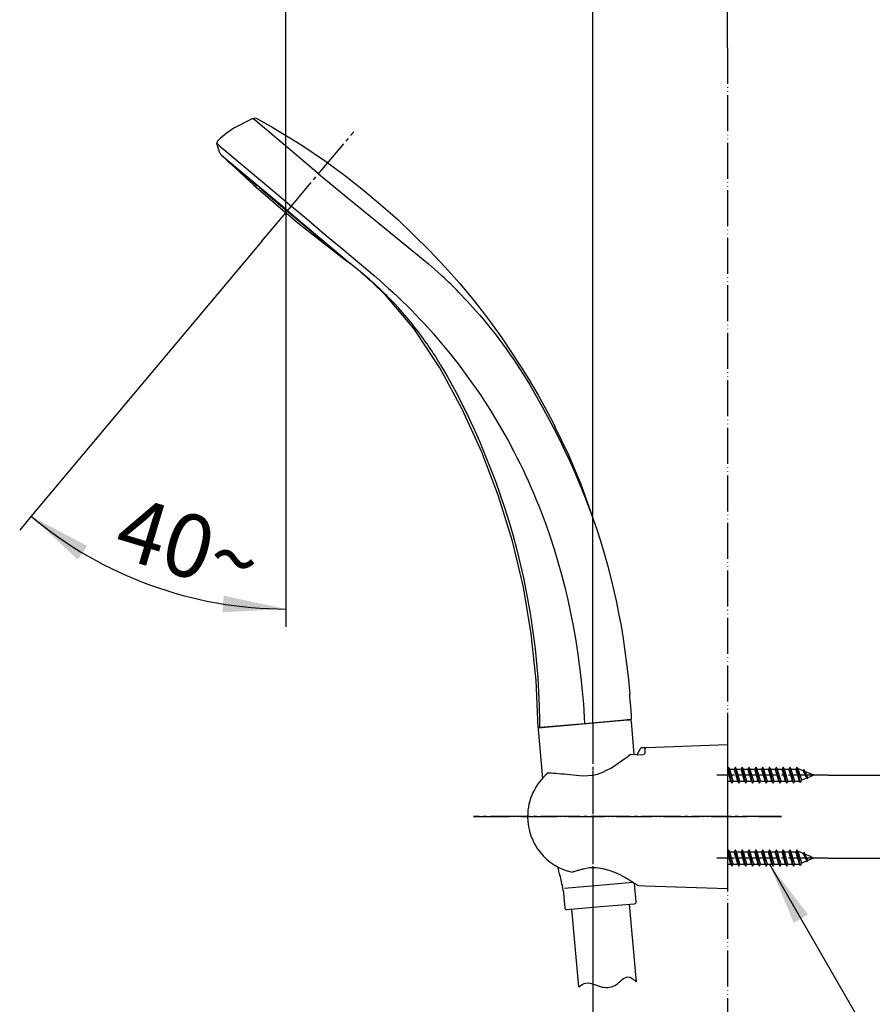
# Model space of a CAD drawing. Units: millimetres. Extents: x 0 to 1050, y 0 to 1485.
# Drawn here: x 633 to 870, y 658 to 932 of the extents above; entities that cross this region are included whole.
import ezdxf

# ---------------------------------------------------------------- set-up
doc = ezdxf.new("R2010")
doc.units = ezdxf.units.MM
doc.linetypes.add('DASH_CENTER', pattern=[14, 11, -1, 1, -1])
doc.linetypes.add('PHANTOM', pattern=[13, 10, -1, 0, -1, 0, -1])
for name, color, linetype in [('1', 7, 'Continuous'), ('12', 7, 'Continuous'), ('17', 7, 'Continuous'), ('29', 7, 'Continuous'), ('30', 7, 'Continuous'), ('寸法', 7, 'Continuous'), ('ﾚｲﾔｰ1', 7, 'Continuous')]:
    doc.layers.add(name, color=color, linetype=linetype)
doc.styles.add('CONVERTER_11', font='MS Mincho.ttf', dxfattribs={"width": 0.89})
doc.styles.add('CONVERTER_12', font='txt.shx', dxfattribs={"width": 0.9})
doc.dimstyles.new('ME10_DIM_11', dxfattribs={"dimtxt": 17.5, "dimasz": 17.5, "dimexe": 5, "dimexo": 0, "dimgap": 5, "dimtad": 1, "dimdsep": 46, "dimtxsty": 'CONVERTER_12', "dimsah": 1, "dimcen": 0.09, "dimclrd": 2, "dimclre": 2, "dimclrt": 7, "dimadec": 0, "dimazin": 0, "dimtfac": 1, "dimtdec": 4, "dimtix": 1, "dimtmove": 0, "dimatfit": 3, "dimfxl": 1, "dimtolj": 1, "dimtzin": 0, "dimarcsym": 0})
doc.dimstyles.new('ME10_DIM_13', dxfattribs={"dimtxt": 17.5, "dimasz": 17.5, "dimexe": 5, "dimexo": 0, "dimgap": 5, "dimtad": 1, "dimdsep": 46, "dimtxsty": 'CONVERTER_12', "dimsah": 1, "dimcen": 0.09, "dimclrd": 2, "dimclre": 2, "dimclrt": 7, "dimadec": 0, "dimazin": 0, "dimtfac": 1, "dimtdec": 4, "dimtix": 1, "dimtmove": 0, "dimatfit": 3, "dimfxl": 1, "dimtolj": 1, "dimtzin": 0, "dimarcsym": 0})
doc.dimstyles.new('ME10_DIM_14', dxfattribs={"dimtxt": 17.5, "dimasz": 17.5, "dimexe": 5, "dimexo": 0, "dimgap": 5, "dimtad": 1, "dimdsep": 46, "dimtxsty": 'CONVERTER_11', "dimsah": 1, "dimcen": 0.09, "dimclrd": 2, "dimclre": 2, "dimclrt": 7, "dimadec": 0, "dimazin": 0, "dimtfac": 1, "dimtdec": 4, "dimtix": 1, "dimtmove": 0, "dimatfit": 3, "dimfxl": 1, "dimtolj": 1, "dimtzin": 0, "dimarcsym": 0})
doc.dimstyles.new('ME10_DIM_21', dxfattribs={"dimtxt": 17.5, "dimasz": 17.5, "dimexe": 5, "dimexo": 0, "dimgap": 5, "dimtad": 1, "dimdsep": 46, "dimtxsty": 'CONVERTER_12', "dimsah": 1, "dimcen": 0.09, "dimclrd": 2, "dimclre": 2, "dimclrt": 7, "dimadec": 0, "dimazin": 0, "dimtfac": 1, "dimtdec": 4, "dimtix": 1, "dimtmove": 0, "dimatfit": 3, "dimfxl": 1, "dimtolj": 1, "dimtzin": 0, "dimarcsym": 0})
doc.dimstyles.get("Standard").update_dxf_attribs({"dimtxt": 0.18, "dimasz": 0.18, "dimexe": 0.18, "dimexo": 0.0625, "dimgap": 0.09, "dimtad": 0, "dimtih": 1, "dimtoh": 1, "dimdec": 4, "dimzin": 0, "dimdsep": 46, "dimtxsty": 'Standard', "dimcen": 0.09, "dimadec": 0, "dimazin": 0, "dimtfac": 1, "dimtdec": 4, "dimtofl": 0, "dimtmove": 0, "dimatfit": 3, "dimfxl": 1, "dimtolj": 1, "dimtzin": 0, "dimarcsym": 0})

# ---------------------------------------------------------------- blocks, each defined once
blk = doc.blocks.new('86-70-MW2-1_6K', base_point=(4014.4, -391.15))
at = {"layer": '1', "color": 7, "linetype": 'Continuous'}
for p, q in [((788.61, 663.29), (786.72, 684.87)), ((802.66, 686.27), (804.55, 664.69))]:
    blk.add_line(p, q, dxfattribs=at)
at = {"layer": '1', "color": 2, "linetype": 'Continuous'}
blk.add_open_spline([(788.61, 663.29), (789.26, 663.76), (790.59, 664.71), (792.62, 664.09), (794.06, 663.55), (795.45, 663.11), (797.21, 663.07), (799.25, 663.79), (800.49, 665.27), (802.61, 666.55), (803.82, 665.38), (804.55, 664.69)], degree=3, knots=[0, 0, 0, 0, 2.27224, 4.666829, 5.825442, 6.963671, 8.997301, 11.036291, 13.122991, 14.904102, 17.538248, 17.538248, 17.538248, 17.538248], dxfattribs=at)
blk = doc.blocks.new('82-42-MW2K', base_point=(-1122.91, -471.63))
at = {"layer": '1', "color": 7, "linetype": 'Continuous'}
for p, q in [((803.64, 692.25), (794.18, 691.42)), ((794.18, 691.42), (784.71, 690.59))]:
    blk.add_line(p, q, dxfattribs=at)
for centre, radius, start, end in [((802.74, 736.97), 0.5, 5, 95), ((777.84, 734.79), 0.5, 95, 185), ((832.3, 704.42), 50, 191, 195.5625), ((808.11, 692.26), 4, 183.1039, 185), ((780.31, 689.83), 4, 5, 17.0432), ((804.06, 686.89), 0.5, 275, 5), ((785.23, 685.24), 0.5, 185, 275)]:
    blk.add_arc(centre, radius, start, end, dxfattribs=at)
at = {"layer": '寸法', "color": 7}
for p in [(802.2, 737.42), (778.29, 735.33)]:
    blk.add_point(p, dxfattribs=at)
at = {"layer": 'ﾚｲﾔｰ1', "color": 7, "linetype": 'Continuous'}
for p, q in [((778.29, 735.33), (802.2, 737.42)), ((802.2, 737.42), (802.7, 737.46)), ((804.04, 727.86), (803.24, 737.01)), ((777.34, 734.74), (778.52, 721.2)), ((777.79, 735.29), (778.29, 735.33)), ((783.22, 694.88), (782.89, 696.56)), ((784.3, 690.18), (784.73, 685.2)), ((804.56, 686.93), (804.12, 691.91)), ((785.27, 684.74), (794.69, 685.57)), ((794.69, 685.57), (804.1, 686.39))]:
    blk.add_line(p, q, dxfattribs=at)
blk = doc.blocks.new('S30-871TX-MW2', base_point=(2395.5, 2133.94))
at = {"layer": '1', "color": 4, "linetype": 'PHANTOM'}
blk.add_line((792.5, 736.37), (792.5, 549.56), dxfattribs=at)
blk.add_blockref('86-70-MW2-1_6K', (4014.4, -391.15))
at = {"layer": '1'}
blk.add_blockref('82-42-MW2K', (-1122.91, -471.63), dxfattribs=at)
blk = doc.blocks.new('98-206K__19', base_point=(804.9, 727.82))
at = {"layer": '1', "color": 7, "linetype": 'Continuous'}
for p, q in [((804.9, 727.82), (806, 729.73)), ((806, 729.73), (806.69, 729.76)), ((807, 729.46), (807, 729.29))]:
    blk.add_line(p, q, dxfattribs=at)
blk.add_arc((806.7, 729.46), 0.3, 0, 92, dxfattribs=at)
blk = doc.blocks.new('85-165B-MW2K__20', base_point=(269.34, 690.57))
at = {"layer": '1', "color": 7, "linetype": 'Continuous'}
for p, q in [((807.48, 729.79), (830, 730.57)), ((830, 730.57), (830, 690.57)), ((807, 729.46), (807, 728.09)), ((805.31, 691.44), (807, 691.38)), ((807, 691.38), (830, 690.57))]:
    blk.add_line(p, q, dxfattribs=at)
for centre, radius, start, end in [((807.5, 729.29), 0.5, 92, 180), ((805.35, 692.43), 1, 227.8998, 268)]:
    blk.add_arc(centre, radius, start, end, dxfattribs=at)
at = {"layer": '12', "color": 7, "linetype": 'Continuous'}
for p, q in [((802.98, 727.88), (803.05, 727.91)), ((803.05, 727.91), (806.17, 727.77)), ((806.17, 727.77), (806.79, 727.96)), ((806.79, 727.96), (807, 728.09))]:
    blk.add_line(p, q, dxfattribs=at)
at = {"layer": '17', "color": 7, "linetype": 'Continuous'}
for points in [[(789.72, 721.93), (791.13, 721.96), (792.52, 722.11), (793.89, 722.4), (795.18, 722.86), (796.38, 723.45), (797.53, 724.05), (798.59, 724.71), (799.61, 725.38), (800.54, 726.03), (801.41, 726.68), (802.26, 727.31), (802.98, 727.88)], [(780.1, 722.72), (780.11, 722.73), (780.13, 722.73), (780.14, 722.74), (780.15, 722.75), (780.17, 722.75), (780.18, 722.76), (780.2, 722.76), (780.21, 722.77), (780.23, 722.77), (780.24, 722.77), (780.26, 722.77), (780.27, 722.77)], [(780.27, 722.77), (780.94, 722.72), (781.61, 722.66), (782.26, 722.61), (782.97, 722.55), (783.77, 722.48), (784.56, 722.41), (785.35, 722.35), (786.2, 722.27), (787.07, 722.19), (787.95, 722.1), (788.82, 722.02), (789.72, 721.93)], [(789.89, 695.98), (789.63, 695.91), (789.37, 695.84), (789.11, 695.77), (788.85, 695.7), (788.59, 695.63), (788.33, 695.56), (788.07, 695.49), (787.82, 695.41), (787.56, 695.34), (787.3, 695.27), (787.05, 695.21), (786.82, 695.15)], [(804.8, 691.6), (804.64, 691.7), (804.13, 692.03), (803.41, 692.49), (802.52, 693.03), (801.42, 693.67), (800.1, 694.36), (798.66, 695.02), (797.08, 695.63), (795.35, 696.1), (793.52, 696.34), (791.66, 696.31), (789.89, 695.98)]]:
    blk.add_lwpolyline(points, dxfattribs=at)
for start, end in [(129.847, 180), (180, 257.3061)]:
    blk.add_arc((790.24, 710.57), 15.82, start, end, dxfattribs=at)
blk = doc.blocks.new('72-263-C2K__21', base_point=(391.99, 540.88))
at = {"layer": '1', "color": 7, "linetype": 'PHANTOM'}
blk.add_line((830, 730.57), (830, 729.07), dxfattribs=at)
at = {"layer": '1', "color": 7, "linetype": 'Continuous'}
for p, q in [((807, 729.29), (807, 728.09)), ((830.27, 724.32), (830, 723.86)), ((830.43, 722.07), (830, 723.59)), ((830.59, 723.77), (830.27, 724.32)), ((830.74, 722.07), (830.27, 724.32)), ((831.06, 722.07), (830.59, 723.77)), ((830.59, 723.77), (831.85, 723.77)), ((832.17, 724.32), (831.85, 723.77)), ((832.33, 722.07), (831.85, 723.77)), ((832.64, 722.07), (832.17, 724.32)), ((832.49, 723.77), (832.17, 724.32)), ((832.96, 722.07), (832.49, 723.77)), ((832.49, 723.77), (833.75, 723.77)), ((834.07, 724.32), (833.75, 723.77)), ((834.23, 722.07), (833.75, 723.77)), ((834.54, 722.07), (834.07, 724.32)), ((834.39, 723.77), (834.07, 724.32)), ((834.39, 723.77), (835.65, 723.77)), ((834.86, 722.07), (834.39, 723.77)), ((835.97, 724.32), (835.65, 723.77)), ((836.13, 722.07), (835.65, 723.77)), ((836.44, 722.07), (835.97, 724.32)), ((836.29, 723.77), (835.97, 724.32)), ((836.76, 722.07), (836.29, 723.77)), ((836.29, 723.77), (837.55, 723.77)), ((837.87, 724.32), (837.55, 723.77)), ((838.03, 722.07), (837.55, 723.77)), ((838.34, 722.07), (837.87, 724.32)), ((838.19, 723.77), (837.87, 724.32)), ((838.66, 722.07), (838.19, 723.77)), ((838.19, 723.77), (839.45, 723.77)), ((839.77, 724.32), (839.45, 723.77)), ((839.93, 722.07), (839.45, 723.77)), ((840.24, 722.07), (839.77, 724.32)), ((840.09, 723.77), (839.77, 724.32)), ((840.56, 722.07), (840.09, 723.77)), ((840.09, 723.77), (841.35, 723.77)), ((841.67, 724.32), (841.35, 723.77)), ((841.83, 722.07), (841.35, 723.77)), ((842.14, 722.07), (841.67, 724.32)), ((841.99, 723.77), (841.67, 724.32)), ((842.46, 722.07), (841.99, 723.77)), ((841.99, 723.77), (843.25, 723.77)), ((843.57, 724.32), (843.25, 723.77)), ((843.73, 722.07), (843.25, 723.77)), ((844.04, 722.07), (843.57, 724.32)), ((843.89, 723.77), (843.57, 724.32)), ((844.36, 722.07), (843.89, 723.77)), ((843.89, 723.77), (845.15, 723.77)), ((845.47, 724.32), (845.15, 723.77)), ((845.63, 722.07), (845.15, 723.77)), ((845.94, 722.07), (845.47, 724.32)), ((845.79, 723.77), (845.47, 724.32)), ((846.26, 722.07), (845.79, 723.77)), ((845.79, 723.77), (847.05, 723.77)), ((847.37, 724.32), (847.05, 723.77)), ((847.53, 722.07), (847.05, 723.77)), ((847.84, 722.07), (847.37, 724.32)), ((847.69, 723.77), (847.37, 724.32)), ((848.16, 722.07), (847.69, 723.77)), ((847.69, 723.77), (848.95, 723.77)), ((849.27, 724.32), (848.95, 723.77)), ((849.47, 722.07), (848.95, 723.77)), ((849.76, 722.07), (849.27, 724.32)), ((849.59, 723.77), (849.27, 724.32)), ((850.14, 722.07), (849.59, 723.77)), ((849.9, 723.77), (849.59, 723.77)), ((850.99, 723.32), (849.9, 723.77)), ((851.17, 723.63), (850.99, 723.32)), ((851.6, 722.07), (850.99, 723.32)), ((851.74, 722.07), (851.17, 723.63)), ((851.17, 723.63), (851.46, 723.13)), ((851.97, 722.07), (851.46, 723.13)), ((853.01, 722.48), (851.46, 723.13)), ((853.07, 722.58), (853.01, 722.48)), ((853.01, 722.48), (853.26, 722.07)), ((853.07, 722.58), (853.16, 722.42)), ((853.26, 722.07), (853.07, 722.58)), ((854, 722.07), (853.16, 722.42)), ((853.16, 722.42), (853.26, 722.07)), ((830, 720.37), (830.9, 720.37)), ((830.9, 720.37), (830.43, 722.07)), ((831.22, 719.82), (830.74, 722.07)), ((830.9, 720.37), (831.22, 719.82)), ((831.54, 720.37), (831.06, 722.07)), ((831.22, 719.82), (831.54, 720.37)), ((831.54, 720.37), (831.5, 720.5)), ((831.5, 720.31), (831.54, 720.37)), ((831.54, 720.37), (832.8, 720.37)), ((832.8, 720.37), (832.33, 722.07)), ((833.12, 719.82), (832.64, 722.07)), ((832.8, 720.37), (833.12, 719.82)), ((833.44, 720.37), (832.96, 722.07)), ((833.12, 719.82), (833.44, 720.37)), ((833.44, 720.37), (834.7, 720.37)), ((834.7, 720.37), (834.23, 722.07)), ((835.02, 719.82), (834.54, 722.07)), ((834.7, 720.37), (835.02, 719.82)), ((835.34, 720.37), (834.86, 722.07)), ((835.02, 719.82), (835.34, 720.37)), ((835.34, 720.37), (836.6, 720.37)), ((836.6, 720.37), (836.13, 722.07)), ((836.92, 719.82), (836.44, 722.07)), ((836.6, 720.37), (836.92, 719.82)), ((837.24, 720.37), (836.76, 722.07)), ((836.92, 719.82), (837.24, 720.37)), ((837.24, 720.37), (838.5, 720.37)), ((838.5, 720.37), (838.03, 722.07)), ((838.82, 719.82), (838.34, 722.07)), ((838.5, 720.37), (838.82, 719.82)), ((839.14, 720.37), (838.66, 722.07)), ((838.82, 719.82), (839.14, 720.37)), ((839.14, 720.37), (840.4, 720.37)), ((840.4, 720.37), (839.93, 722.07)), ((840.72, 719.82), (840.24, 722.07)), ((840.4, 720.37), (840.72, 719.82)), ((841.04, 720.37), (840.56, 722.07)), ((840.72, 719.82), (841.04, 720.37)), ((841.04, 720.37), (842.3, 720.37)), ((842.3, 720.37), (841.83, 722.07)), ((842.62, 719.82), (842.14, 722.07)), ((842.3, 720.37), (842.62, 719.82)), ((842.94, 720.37), (842.46, 722.07)), ((842.62, 719.82), (842.94, 720.37)), ((842.94, 720.37), (844.2, 720.37)), ((844.2, 720.37), (843.73, 722.07)), ((844.52, 719.82), (844.04, 722.07)), ((844.2, 720.37), (844.52, 719.82)), ((844.84, 720.37), (844.36, 722.07)), ((844.52, 719.82), (844.84, 720.37)), ((844.84, 720.37), (846.1, 720.37)), ((846.1, 720.37), (845.63, 722.07)), ((846.42, 719.82), (845.94, 722.07)), ((846.1, 720.37), (846.42, 719.82)), ((846.74, 720.37), (846.26, 722.07)), ((846.42, 719.82), (846.74, 720.37)), ((846.74, 720.37), (848, 720.37)), ((848, 720.37), (847.53, 722.07)), ((848.32, 719.82), (847.84, 722.07)), ((848, 720.37), (848.32, 719.82)), ((848.64, 720.37), (848.16, 722.07)), ((848.32, 719.82), (848.64, 720.37)), ((848.64, 720.37), (849.9, 720.37)), ((849.98, 720.41), (849.47, 722.07)), ((850.22, 720), (849.76, 722.07)), ((849.98, 720.41), (849.9, 720.37)), ((850.22, 720), (849.98, 720.41)), ((850.6, 720.67), (850.14, 722.07)), ((850.22, 720), (850.6, 720.67)), ((852, 721.24), (850.6, 720.67)), ((852, 721.24), (851.6, 722.07)), ((852.12, 721.04), (851.74, 722.07)), ((852.31, 721.37), (851.97, 722.07)), ((852.12, 721.04), (852, 721.24)), ((852.12, 721.04), (852.31, 721.37)), ((854, 722.07), (852.31, 721.37)), ((830.27, 701.32), (830, 700.86)), ((830.43, 699.07), (830, 700.59)), ((830.74, 699.07), (830.27, 701.32)), ((830.59, 700.77), (830.27, 701.32)), ((830.59, 700.77), (831.85, 700.77)), ((831.06, 699.07), (830.59, 700.77)), ((832.17, 701.32), (831.85, 700.77)), ((832.33, 699.07), (831.85, 700.77)), ((832.49, 700.77), (832.17, 701.32)), ((832.64, 699.07), (832.17, 701.32)), ((832.49, 700.77), (833.75, 700.77)), ((832.96, 699.07), (832.49, 700.77)), ((834.07, 701.32), (833.75, 700.77)), ((834.23, 699.07), (833.75, 700.77)), ((834.39, 700.77), (834.07, 701.32)), ((834.54, 699.07), (834.07, 701.32)), ((834.86, 699.07), (834.39, 700.77)), ((834.39, 700.77), (835.65, 700.77)), ((835.97, 701.32), (835.65, 700.77)), ((836.13, 699.07), (835.65, 700.77)), ((836.29, 700.77), (835.97, 701.32)), ((836.44, 699.07), (835.97, 701.32)), ((836.29, 700.77), (837.55, 700.77)), ((836.76, 699.07), (836.29, 700.77)), ((837.87, 701.32), (837.55, 700.77)), ((838.03, 699.07), (837.55, 700.77)), ((838.19, 700.77), (837.87, 701.32)), ((838.34, 699.07), (837.87, 701.32)), ((838.19, 700.77), (839.45, 700.77)), ((838.66, 699.07), (838.19, 700.77)), ((839.77, 701.32), (839.45, 700.77)), ((839.93, 699.07), (839.45, 700.77)), ((840.09, 700.77), (839.77, 701.32)), ((840.24, 699.07), (839.77, 701.32)), ((840.09, 700.77), (841.35, 700.77)), ((840.56, 699.07), (840.09, 700.77)), ((841.67, 701.32), (841.35, 700.77)), ((841.83, 699.07), (841.35, 700.77)), ((841.99, 700.77), (841.67, 701.32)), ((842.14, 699.07), (841.67, 701.32)), ((841.99, 700.77), (843.25, 700.77)), ((842.46, 699.07), (841.99, 700.77)), ((843.57, 701.32), (843.25, 700.77)), ((843.73, 699.07), (843.25, 700.77)), ((843.89, 700.77), (843.57, 701.32)), ((844.04, 699.07), (843.57, 701.32)), ((843.89, 700.77), (845.15, 700.77)), ((844.36, 699.07), (843.89, 700.77)), ((845.47, 701.32), (845.15, 700.77)), ((845.63, 699.07), (845.15, 700.77)), ((845.79, 700.77), (845.47, 701.32)), ((845.94, 699.07), (845.47, 701.32)), ((845.79, 700.77), (847.05, 700.77)), ((846.26, 699.07), (845.79, 700.77)), ((847.37, 701.32), (847.05, 700.77)), ((847.53, 699.07), (847.05, 700.77)), ((847.69, 700.77), (847.37, 701.32)), ((847.84, 699.07), (847.37, 701.32)), ((847.69, 700.77), (848.95, 700.77)), ((848.16, 699.07), (847.69, 700.77)), ((849.27, 701.32), (848.95, 700.77)), ((849.47, 699.07), (848.95, 700.77)), ((849.59, 700.77), (849.27, 701.32)), ((849.76, 699.07), (849.27, 701.32)), ((849.9, 700.77), (849.59, 700.77)), ((850.14, 699.07), (849.59, 700.77)), ((850.99, 700.32), (849.9, 700.77)), ((851.17, 700.63), (850.99, 700.32)), ((851.6, 699.07), (850.99, 700.32)), ((851.17, 700.63), (851.46, 700.13)), ((851.74, 699.07), (851.17, 700.63)), ((830.9, 697.37), (830.43, 699.07)), ((831.22, 696.82), (830.74, 699.07)), ((831.54, 697.37), (831.06, 699.07)), ((832.8, 697.37), (832.33, 699.07)), ((833.12, 696.82), (832.64, 699.07)), ((833.44, 697.37), (832.96, 699.07)), ((834.7, 697.37), (834.23, 699.07)), ((835.02, 696.82), (834.54, 699.07)), ((835.34, 697.37), (834.86, 699.07)), ((836.6, 697.37), (836.13, 699.07)), ((836.92, 696.82), (836.44, 699.07)), ((837.24, 697.37), (836.76, 699.07)), ((838.5, 697.37), (838.03, 699.07)), ((838.82, 696.82), (838.34, 699.07)), ((839.14, 697.37), (838.66, 699.07)), ((840.4, 697.37), (839.93, 699.07)), ((840.72, 696.82), (840.24, 699.07)), ((841.04, 697.37), (840.56, 699.07)), ((842.3, 697.37), (841.83, 699.07)), ((842.62, 696.82), (842.14, 699.07)), ((842.94, 697.37), (842.46, 699.07)), ((844.2, 697.37), (843.73, 699.07)), ((844.52, 696.82), (844.04, 699.07)), ((844.84, 697.37), (844.36, 699.07)), ((846.1, 697.37), (845.63, 699.07)), ((846.42, 696.82), (845.94, 699.07)), ((846.74, 697.37), (846.26, 699.07)), ((848, 697.37), (847.53, 699.07)), ((848.32, 696.82), (847.84, 699.07)), ((848.64, 697.37), (848.16, 699.07)), ((849.98, 697.41), (849.47, 699.07)), ((850.22, 697), (849.76, 699.07)), ((850.6, 697.67), (850.14, 699.07)), ((850.22, 697), (850.6, 697.67)), ((852, 698.24), (850.6, 697.67)), ((853.01, 699.48), (851.46, 700.13)), ((851.97, 699.07), (851.46, 700.13)), ((852, 698.24), (851.6, 699.07)), ((852.12, 698.04), (851.74, 699.07)), ((852.31, 698.37), (851.97, 699.07)), ((852.12, 698.04), (852, 698.24)), ((852.12, 698.04), (852.31, 698.37)), ((854, 699.07), (852.31, 698.37)), ((853.07, 699.58), (853.01, 699.48)), ((853.01, 699.48), (853.26, 699.07)), ((853.26, 699.07), (853.07, 699.58)), ((853.07, 699.58), (853.16, 699.42)), ((853.16, 699.42), (853.26, 699.07)), ((854, 699.07), (853.16, 699.42)), ((830, 697.37), (830.9, 697.37)), ((830.9, 697.37), (831.22, 696.82)), ((831.22, 696.82), (831.54, 697.37)), ((831.54, 697.37), (831.5, 697.5)), ((831.5, 697.31), (831.54, 697.37)), ((831.54, 697.37), (832.8, 697.37)), ((832.8, 697.37), (833.12, 696.82)), ((833.12, 696.82), (833.44, 697.37)), ((833.44, 697.37), (834.7, 697.37)), ((834.7, 697.37), (835.02, 696.82)), ((835.02, 696.82), (835.34, 697.37)), ((835.34, 697.37), (836.6, 697.37)), ((836.6, 697.37), (836.92, 696.82)), ((836.92, 696.82), (837.24, 697.37)), ((837.24, 697.37), (838.5, 697.37)), ((838.5, 697.37), (838.82, 696.82)), ((838.82, 696.82), (839.14, 697.37)), ((839.14, 697.37), (840.4, 697.37)), ((840.4, 697.37), (840.72, 696.82)), ((840.72, 696.82), (841.04, 697.37)), ((841.04, 697.37), (842.3, 697.37)), ((842.3, 697.37), (842.62, 696.82)), ((842.62, 696.82), (842.94, 697.37)), ((842.94, 697.37), (844.2, 697.37)), ((844.2, 697.37), (844.52, 696.82)), ((844.52, 696.82), (844.84, 697.37)), ((844.84, 697.37), (846.1, 697.37)), ((846.1, 697.37), (846.42, 696.82)), ((846.42, 696.82), (846.74, 697.37)), ((846.74, 697.37), (848, 697.37)), ((848, 697.37), (848.32, 696.82)), ((848.32, 696.82), (848.64, 697.37)), ((848.64, 697.37), (849.9, 697.37)), ((849.98, 697.41), (849.9, 697.37)), ((850.22, 697), (849.98, 697.41))]:
    blk.add_line(p, q, dxfattribs=at)
at = {"layer": '1', "color": 2, "linetype": 'DASH_CENTER'}
for p, q in [((857.95, 722.07), (827, 722.07)), ((857.95, 699.07), (827, 699.07))]:
    blk.add_line(p, q, dxfattribs=at)
at = {"layer": '17', "color": 7, "linetype": 'Continuous'}
blk.add_lwpolyline([(786.76, 695.14), (786.76, 695.14), (786.77, 695.14), (786.77, 695.14), (786.78, 695.14), (786.78, 695.14), (786.79, 695.14), (786.79, 695.14), (786.8, 695.14), (786.8, 695.14), (786.81, 695.14), (786.81, 695.14), (786.82, 695.15)], dxfattribs=at)
blk = doc.blocks.new('S340-85-MW2__22', base_point=(1338.9, 690.57))
at = {"layer": '1', "color": 4, "linetype": 'PHANTOM'}
blk.add_line((759.42, 710.57), (845, 710.57), dxfattribs=at)
at = {"layer": '1'}
for name, p in [('85-165B-MW2K__20', (269.34, 690.57)), ('72-263-C2K__21', (391.99, 540.88)), ('98-206K__19', (804.9, 727.82))]:
    blk.add_blockref(name, p, dxfattribs=at)
blk = doc.blocks.new('80-113-MW2K', base_point=(-255.85, 398.14))
at = {"layer": '1', "color": 7, "linetype": 'Continuous'}
for p, q in [((730.51, 859.77), (727.45, 862.34)), ((789.2, 802.88), (792.53, 793.5))]:
    blk.add_line(p, q, dxfattribs=at)
at = {"layer": '29', "color": 7, "linetype": 'Continuous'}
for p, q in [((693.11, 902), (697.25, 904.12)), ((698.07, 904.46), (698.54, 904.56)), ((698.07, 904.46), (698.07, 904.46)), ((704.76, 898.91), (698.4, 904.19)), ((698.54, 904.56), (698.59, 904.56)), ((699.79, 904.12), (703.6, 901.97)), ((703.6, 901.97), (706.54, 900.24)), ((706.54, 900.24), (709.24, 898.59)), ((688.88, 894.87), (688.11, 897.53)), ((716.36, 889.17), (704.76, 898.91)), ((709.24, 898.59), (711.64, 897.06)), ((688.94, 896.82), (696.76, 890.24)), ((711.64, 897.06), (718.25, 892.65)), ((689.27, 894.42), (689.48, 894.24)), ((689.48, 894.24), (707.75, 878.91)), ((718.25, 892.65), (723.89, 888.48)), ((696.76, 890.24), (708.8, 880.17)), ((716.36, 889.17), (725.21, 881.85)), ((723.89, 888.48), (728.79, 884.64)), ((728.79, 884.64), (733.55, 880.62)), ((725.21, 881.85), (732.18, 876.21)), ((707.75, 878.91), (707.88, 878.81)), ((707.88, 878.81), (722.53, 866.49)), ((708.8, 880.17), (713.06, 876.59)), ((733.55, 880.62), (738.24, 876.53)), ((713.06, 876.59), (718.54, 871.93)), ((732.18, 876.21), (744.37, 866.19)), ((738.24, 876.53), (742.74, 872.23)), ((718.54, 871.93), (722.48, 868.64)), ((742.74, 872.23), (747.18, 867.86)), ((722.48, 868.64), (731.74, 860.86)), ((747.18, 867.86), (751.39, 863.27)), ((722.53, 866.49), (725.04, 864.36)), ((725.61, 863.88), (725.04, 864.36)), ((744.37, 866.19), (746.87, 864.1)), ((727.05, 862.67), (725.61, 863.88)), ((746.87, 864.1), (749.35, 861.95)), ((749.35, 861.95), (750.57, 860.84)), ((751.39, 863.27), (755.57, 858.66)), ((730.51, 859.77), (731.89, 858.54)), ((731.74, 860.86), (734.4, 858.56)), ((750.57, 860.84), (750.68, 860.75)), ((731.89, 858.54), (733.25, 857.27)), ((733.25, 857.27), (734.59, 855.97)), ((734.4, 858.56), (735.71, 857.39)), ((735.71, 857.39), (737.02, 856.2)), ((737.02, 856.2), (738.32, 854.99)), ((755.35, 856.19), (757.67, 853.73)), ((755.57, 858.66), (759.54, 853.86)), ((742.76, 846.18), (735.71, 854.57)), ((738.32, 854.99), (739.6, 853.76)), ((739.6, 853.76), (740.87, 852.52)), ((757.67, 853.73), (759.93, 851.21)), ((759.54, 853.86), (763.37, 848.93)), ((737.23, 853.27), (738.53, 851.87)), ((740.87, 852.52), (742.13, 851.25)), ((742.13, 851.25), (743.38, 849.97)), ((759.93, 851.21), (761.05, 849.93)), ((743.38, 849.97), (744.61, 848.67)), ((744.61, 848.67), (745.83, 847.36)), ((761.05, 849.93), (762.15, 848.63)), ((762.15, 848.63), (763.23, 847.32)), ((763.37, 848.93), (765.35, 846.25)), ((750, 835.27), (742.76, 846.18)), ((745.83, 847.36), (748.23, 844.68)), ((763.23, 847.32), (764.3, 845.99)), ((764.3, 845.99), (765.36, 844.65)), ((765.35, 846.25), (767.25, 843.57)), ((748.23, 844.68), (750.57, 841.95)), ((765.36, 844.65), (766.4, 843.3)), ((766.4, 843.3), (767.43, 841.93)), ((767.25, 843.57), (772.83, 835.18)), ((750.57, 841.95), (752.87, 839.16)), ((767.43, 841.93), (768.44, 840.55)), ((768.44, 840.55), (769.43, 839.15)), ((752.87, 839.16), (755.11, 836.31)), ((769.43, 839.15), (770.4, 837.74)), ((770.4, 837.74), (771.35, 836.32)), ((756.25, 823.75), (750, 835.27)), ((750.16, 836.21), (751.16, 834.5)), ((751.16, 834.5), (752.15, 832.77)), ((755.11, 836.31), (757.29, 833.41)), ((771.35, 836.32), (773.21, 833.45)), ((772.83, 835.18), (774.92, 831.75)), ((752.15, 832.77), (753.11, 831.03)), ((757.29, 833.41), (759.41, 830.47)), ((773.21, 833.45), (775, 830.53)), ((774.92, 831.75), (777.34, 827.61)), ((753.11, 831.03), (754.99, 827.51)), ((759.41, 830.47), (760.45, 828.97)), ((760.45, 828.97), (761.47, 827.47)), ((775, 830.53), (776.74, 827.58)), ((754.99, 827.51), (756.8, 823.95)), ((761.47, 827.47), (762.47, 825.96)), ((776.74, 827.58), (778.41, 824.59)), ((777.34, 827.61), (779.92, 822.92)), ((761.71, 811.84), (756.25, 823.75)), ((756.8, 823.95), (757.68, 822.15)), ((762.47, 825.96), (763.45, 824.43)), ((763.45, 824.43), (764.41, 822.89)), ((778.41, 824.59), (780.04, 821.58)), ((757.68, 822.15), (758.54, 820.35)), ((764.41, 822.89), (765.35, 821.34)), ((765.35, 821.34), (767.2, 818.2)), ((779.92, 822.92), (781.48, 819.93)), ((780.04, 821.58), (781.62, 818.54)), ((758.54, 820.35), (759.38, 818.54)), ((759.38, 818.54), (761.01, 814.89)), ((767.2, 818.2), (768.98, 815.02)), ((781.48, 819.93), (781.97, 818.98)), ((781.62, 818.54), (783.16, 815.48)), ((781.93, 819.05), (781.97, 818.98)), ((781.93, 819.05), (783.88, 815.07)), ((783.16, 815.48), (784.66, 812.41)), ((761.01, 814.89), (762.57, 811.21)), ((768.98, 815.02), (770.7, 811.81)), ((783.88, 815.07), (785.74, 811.05)), ((784.66, 812.41), (786.11, 809.31)), ((766.37, 799.59), (761.71, 811.84)), ((762.57, 811.21), (764.05, 807.5)), ((770.7, 811.81), (771.53, 810.19)), ((771.53, 810.19), (772.34, 808.56)), ((785.74, 811.05), (789.2, 802.88)), ((764.05, 807.5), (765.47, 803.77)), ((772.34, 808.56), (773.14, 806.92)), ((773.14, 806.92), (773.92, 805.28)), ((786.11, 809.31), (787.51, 806.2)), ((773.92, 805.28), (774.68, 803.62)), ((787.51, 806.2), (788.85, 803.05)), ((765.47, 803.77), (766.81, 800)), ((774.68, 803.62), (775.42, 801.95)), ((775.42, 801.95), (776.14, 800.28)), ((788.85, 803.05), (790.14, 799.89)), ((770.22, 787.06), (766.37, 799.59)), ((766.81, 800), (768.07, 796.21)), ((776.14, 800.28), (776.84, 798.59)), ((790.14, 799.89), (791.37, 796.7)), ((768.07, 796.21), (769.26, 792.39)), ((776.84, 798.59), (777.53, 796.9)), ((777.53, 796.9), (778.19, 795.2)), ((791.37, 796.7), (792.53, 793.5)), ((778.19, 795.2), (778.84, 793.5)), ((778.84, 793.5), (779.47, 791.78)), ((792.53, 793.5), (793.61, 790.34)), ((769.26, 792.39), (770.37, 788.55)), ((779.47, 791.78), (780.66, 788.33)), ((770.37, 788.55), (771.41, 784.69)), ((780.66, 788.33), (781.79, 784.86)), ((793.61, 790.34), (794.64, 787.17)), ((773.25, 774.3), (770.22, 787.06)), ((794.64, 787.17), (795.61, 783.99)), ((771.41, 784.69), (772.37, 780.81)), ((781.79, 784.86), (782.84, 781.36)), ((795.61, 783.99), (796.53, 780.78)), ((772.37, 780.81), (773.25, 776.92)), ((782.84, 781.36), (783.82, 777.84)), ((796.53, 780.78), (797.77, 776.11)), ((773.25, 776.92), (774.06, 773)), ((783.82, 777.84), (784.73, 774.3)), ((775.44, 761.38), (773.25, 774.3)), ((784.73, 774.3), (785.57, 770.75)), ((797.77, 776.11), (799.01, 770.52)), ((774.06, 773), (774.43, 771.04)), ((774.43, 771.04), (774.78, 769.07)), ((774.78, 769.07), (775.12, 767.1)), ((785.57, 770.75), (786.35, 767.17)), ((799.01, 770.52), (799.72, 767.05)), ((775.12, 767.1), (775.43, 765.13)), ((786.35, 767.17), (787.06, 763.59)), ((799.72, 767.05), (800.37, 763.56)), ((775.43, 765.13), (775.72, 763.15)), ((775.72, 763.15), (776, 761.17)), ((787.06, 763.59), (787.71, 759.99)), ((800.37, 763.56), (800.95, 760.07)), ((776.77, 748.34), (775.44, 761.38)), ((776, 761.17), (776.25, 759.19)), ((776.25, 759.19), (776.49, 757.21)), ((787.71, 759.99), (788.28, 756.38)), ((800.95, 760.07), (801.48, 756.56)), ((776.49, 757.21), (776.89, 753.23)), ((788.28, 756.38), (788.79, 752.75)), ((801.48, 756.56), (801.94, 753.05)), ((776.89, 753.23), (777.22, 749.25)), ((788.79, 752.75), (789.23, 749.13)), ((801.94, 753.05), (802.34, 749.52)), ((802.34, 749.52), (802.79, 744.58)), ((777.31, 735.24), (776.77, 748.34)), ((777.22, 749.25), (777.36, 747.26)), ((777.36, 747.26), (777.47, 745.26)), ((789.23, 749.13), (789.6, 745.49)), ((777.47, 745.26), (777.57, 743.27)), ((789.6, 745.49), (789.91, 741.85)), ((777.57, 743.27), (777.64, 741.27)), ((777.64, 741.27), (777.73, 737.28)), ((789.91, 741.85), (790.15, 738.2)), ((803.08, 740.34), (803.18, 738.22)), ((777.73, 737.28), (777.74, 735.28)), ((790.24, 736.37), (778.04, 735.31)), ((790.15, 738.2), (790.24, 736.37)), ((802.45, 737.44), (790.24, 736.37)), ((803.19, 737.51), (802.45, 737.44)), ((803.18, 738.22), (803.19, 737.51)), ((777.74, 735.28), (777.31, 735.24)), ((777.74, 735.28), (778.04, 735.31))]:
    blk.add_line(p, q, dxfattribs=at)
for centre, radius, start, end in [((700.57, 897.39), 7.5, 109.5232, 116.2598), ((694.34, 899.65), 6.09, 48.22, 52.2511), ((698.6, 903.05), 1.51, 61.4122, 90.4928), ((658.94, 829.44), 85.13, 61.3195, 61.6743), ((708.92, 876.47), 30.03, 121.7639, 133.0622), ((689.12, 897.67), 1.02, 133.5244, 187.8268), ((727.54, 942.87), 60.08, 228.9888, 230.0357), ((688.11, 897.53), 0.0000956, 186.4131, 6.4131), ((690.08, 895.5), 1.35, 207.5757, 233.3677), ((680.28, 806.01), 73.47, 50.0627, 50.4631), ((680.28, 806.01), 73.47, 47.789, 50.0627), ((676.04, 798.83), 81.65, 43.0479, 48.9663), ((683.74, 787.44), 99.27, 43.8301, 47.5988), ((664.68, 784.99), 99.63, 43.2623, 45.4362), ((664.56, 784.75), 99.88, 34.413, 42.2187), ((664.99, 785.17), 99.29, 30.9362, 34.3568), ((756.23, 740.9), 46.71, 1.9198, 4.5271), ((841.45, 744.36), 38.59, 182.8252, 185.9835)]:
    blk.add_arc(centre, radius, start, end, dxfattribs=at)
at = {"layer": '30', "color": 7, "linetype": 'Continuous'}
for p, q in [((690.83, 892.96), (692.35, 891.68)), ((699.28, 885.72), (692.26, 891.61)), ((692.35, 891.68), (698.6, 886.44)), ((699.93, 885.33), (724.5, 864.7)), ((722.93, 865.88), (700.6, 884.61))]:
    blk.add_line(p, q, dxfattribs=at)
for centre, radius, start, end in [((941.87, 1157.92), 365, 226.2535, 226.5459), ((691.68, 892.43), 1, 305.5284, 312.1285), ((941.87, 1157.92), 365, 226.8539, 233.654), ((766.19, 949.75), 92.61, 223.1237, 223.7344), ((767.52, 948.63), 92.61, 223.1237, 223.7344)]:
    blk.add_arc(centre, radius, start, end, dxfattribs=at)
blk = doc.blocks.new('S321-80-MW2', base_point=(1334.54, 735.24))
blk.add_blockref('80-113-MW2K', (-255.85, 398.14))
blk = doc.blocks.new('*D56')
at = {"layer": '1', "color": 2, "linetype": 'Continuous'}
for p, q in [((707.25, 878.31), (707.25, 1009.23)), ((830, 924.17), (830, 1009.23)), ((707.25, 1004.23), (830, 1004.23))]:
    blk.add_line(p, q, dxfattribs=at)
at = {"layer": '1', "color": 2}
for points in [[(724.75, 1006.53), (724.75, 1001.92), (707.25, 1004.23)], [(812.5, 1001.92), (812.5, 1006.53), (830, 1004.23)]]:
    blk.add_solid(points, dxfattribs=at)
at = {"layer": '1', "color": 7, "insert": (751.43, 1009.23), "char_height": 17.5, "attachment_point": 7, "rotation": 0.0001, "line_spacing_factor": 0.60024, "style": 'CONVERTER_12'}
blk.add_mtext('123', dxfattribs=at)
blk = doc.blocks.new('*D58')
at = {"layer": '1', "color": 2, "linetype": 'Continuous'}
for p, q in [((792.5, 736.37), (792.5, 969.23)), ((830, 924.17), (830, 969.23)), ((792.5, 964.23), (749, 964.23)), ((830, 964.23), (792.5, 964.23)), ((865, 964.23), (830, 964.23))]:
    blk.add_line(p, q, dxfattribs=at)
at = {"layer": '1', "color": 2}
for points in [[(775, 961.92), (775, 966.53), (792.5, 964.23)], [(847.5, 966.53), (847.5, 961.92), (830, 964.23)]]:
    blk.add_solid(points, dxfattribs=at)
at = {"layer": '1', "color": 7, "insert": (749, 969.23), "char_height": 17.5, "attachment_point": 7, "rotation": 0.0001, "line_spacing_factor": 0.60024, "style": 'CONVERTER_12'}
blk.add_mtext('38', dxfattribs=at)
blk = doc.blocks.new('*D59')
at = {"layer": '1', "color": 2, "linetype": 'Continuous'}
for p, q in [((903.25, 722.07), (903.25, 808.8)), ((857.95, 722.07), (908.25, 722.07)), ((903.25, 699.07), (903.25, 722.07)), ((857.95, 699.07), (908.25, 699.07)), ((903.25, 664.07), (903.25, 699.07))]:
    blk.add_line(p, q, dxfattribs=at)
at = {"layer": '1', "color": 2}
for points in [[(900.95, 739.57), (905.55, 739.57), (903.25, 722.07)], [(905.55, 681.57), (900.95, 681.57), (903.25, 699.07)]]:
    blk.add_solid(points, dxfattribs=at)
at = {"layer": '1', "color": 7, "insert": (898.25, 738.19), "char_height": 17.5, "attachment_point": 7, "rotation": 90, "line_spacing_factor": 0.454545, "style": 'CONVERTER_11'}
blk.add_mtext('\\C7;11～\\C7;23', dxfattribs=at)
blk = doc.blocks.new('*D66')
at = {"layer": '1', "color": 2, "linetype": 'Continuous'}
for p, q in [((700.6, 870.39), (636.5, 794)), ((707.25, 871), (707.25, 768.25)), ((636.5, 794), (633.29, 790.17)), ((707.25, 768.25), (707.25, 763.25))]:
    blk.add_line(p, q, dxfattribs=at)
blk.add_arc((707.25, 878.31), 110.07, 230, 270, dxfattribs=at)
at = {"layer": '1', "color": 2}
for points in [[(652.09, 785.73), (649.42, 781.97), (636.5, 794)], [(689.62, 767.34), (689.99, 771.93), (707.25, 768.25)]]:
    blk.add_solid(points, dxfattribs=at)
at = {"layer": '1', "color": 7, "insert": (658.66, 783.19), "char_height": 17.5, "attachment_point": 7, "rotation": 343.3262, "line_spacing_factor": 0.60024, "style": 'CONVERTER_12'}
blk.add_mtext('40{\\Fgdt;~}', dxfattribs=at)

msp = doc.modelspace()

# ---------------------------------------------------------------- linework, layer by layer
at = {"layer": '1', "color": 5, "linetype": 'PHANTOM'}
msp.add_line((830.001, 924.174), (830.001, 330.069), dxfattribs=at)
at = {"layer": '1', "color": 2, "linetype": 'DASH_CENTER'}
for p, q in [((707.25, 878.315), (726.154, 900.844)), ((700.6, 870.39), (707.25, 878.315)), ((707.25, 878.315), (707.25, 871)), ((792.501, 736.375), (792.501, 549.556)), ((845.001, 710.573), (759.419, 710.573))]:
    msp.add_line(p, q, dxfattribs=at)
at = {"layer": '1', "color": 2}
msp.add_solid([(852.359, 683.37), (848.369, 681.066), (841.614, 697.373)], dxfattribs=at)

# ---------------------------------------------------------------- block references
at = {"layer": '1'}
for name, p in [('S30-871TX-MW2', (2395.505, 2133.935)), ('S321-80-MW2', (1334.541, 735.243)), ('S340-85-MW2__22', (1338.896, 690.573))]:
    msp.add_blockref(name, p, dxfattribs=at)

# ---------------------------------------------------------------- dimensions: what is measured, and where the dimension line sits
for base, p1, p2, text, dimstyle, picture, middle in [((707.25, 1004.228), (830.001, 924.174), (707.25, 878.315), '123', 'ME10_DIM_11', '*D56', (769.807, 1017.978)), ((830.001, 964.228), (792.501, 736.375), (830.001, 924.174), '38', 'ME10_DIM_13', '*D58', (762.128, 977.978))]:
    dim = msp.add_linear_dim(base=base, p1=p1, p2=p2, text=text, dimstyle=dimstyle, dxfattribs=at)
    dim.commit()
    dim.dimension.update_dxf_attribs({"geometry": picture, "text_midpoint": middle, "text_rotation": 0.00014})
dim = msp.add_angular_dim_3p(base=(669.604, 774.884), center=(707.25, 878.315), p1=(700.6, 870.39), p2=(707.25, 871), dimstyle='ME10_DIM_21', dxfattribs=at)
dim.commit()
dim.dimension.update_dxf_attribs({"geometry": '*D66', "text_midpoint": (679.614, 786.046)})
dim = msp.add_linear_dim(base=(903.25, 699.073), p1=(857.951, 722.073), p2=(857.951, 699.073), angle=90, dimstyle='ME10_DIM_14', override={"dimpost": '11～<>'}, dxfattribs=at)
dim.commit()
dim.dimension.update_dxf_attribs({"geometry": '*D59', "text_midpoint": (889.5, 774.238), "text_rotation": 90})

# ---------------------------------------------------------------- leaders
at = {"layer": '1', "color": 2, "linetype": 'Continuous', "has_arrowhead": 0}
msp.add_leader([(841.614, 697.373), (890.709, 612.339), (993.911, 612.339)], dimstyle='Standard', dxfattribs=at)

doc.saveas('drawing.dxf')
